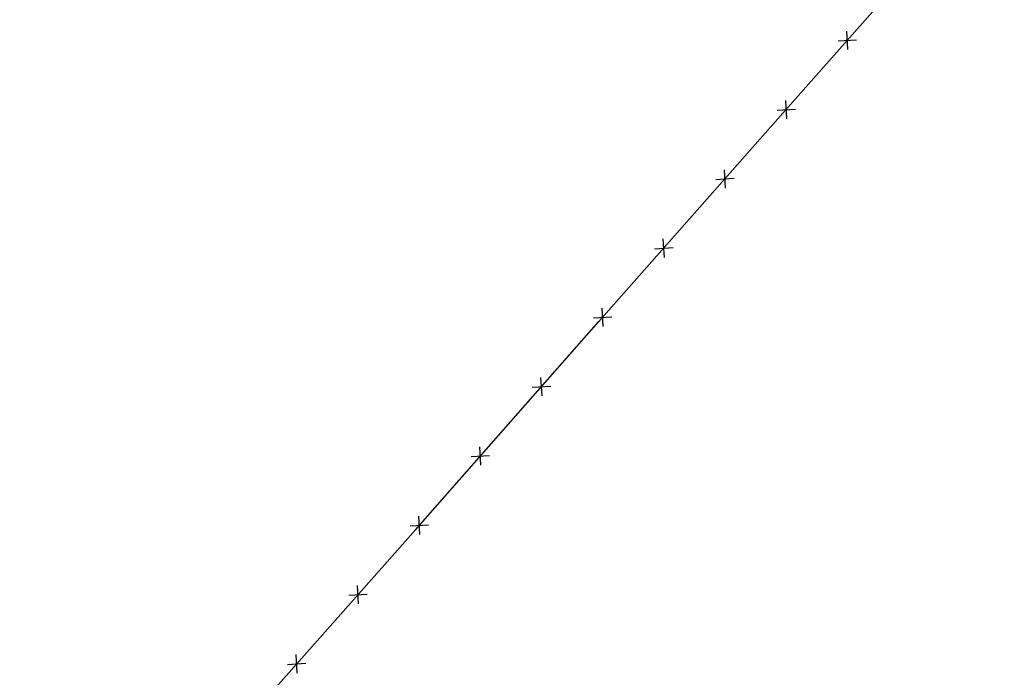
# Model space of a CAD drawing. Extents: x 1538956 to 1571595, y 5042519 to 5072519.
# Drawn here: x 1554660 to 1554873, y 5058058 to 5058200 of the extents above; entities that cross this region are included whole.
import ezdxf

# ---------------------------------------------------------------- set-up
doc = ezdxf.new("R2010")
doc.units = 0
doc.header["$LTSCALE"] = 2
doc.header["$MEASUREMENT"] = 0
doc.linetypes.add('CONTINUA', pattern=[0])
doc.linetypes.add('NASCOSTA2', pattern=[4.7625, 3.175, -1.5875])
doc.layers.get('0').update_dxf_attribs({"linetype": 'CONTINUA'})
for name, color, linetype in [('conica', 8, 'Continuous'), ('infrastrutture', 7, 'Continuous'), ('inviluppo', 255, 'Continuous')]:
    doc.layers.add(name, color=color, linetype=linetype)

# ---------------------------------------------------------------- blocks, each defined once
blk = doc.blocks.new('lim_aeroporto')
at = {"color": 0}
for p, q in [((-1.41, -1.41), (1.41, 1.41)), ((-1.41, 1.41), (1.41, -1.41))]:
    blk.add_line(p, q, dxfattribs=at)

msp = doc.modelspace()

# ---------------------------------------------------------------- linework, layer by layer
at = {"layer": 'conica', "linetype": 'NASCOSTA2', "flags": 128}
for points in [[(1561531.79, 5055143.35, -0.381612), (1555216.21, 5051863.6), (1552373.75, 5052589.8, -1), (1555017.9, 5062939.37), (1557860.36, 5062213.17, -0.381368), (1561829.46, 5056310.52, -0.381368)], [(1561492.79, 5055153.32, -0.381368), (1555226.11, 5051902.36), (1552383.65, 5052628.56, -1), (1555008, 5062900.62), (1557850.46, 5062174.42, -0.381368), (1561789.83, 5056315.97)], [(1561453.78, 5055163.28, -0.38112), (1555236.01, 5051941.11), (1552393.56, 5052667.31, -1.000001), (1554998.1, 5062861.86), (1557840.56, 5062135.66, -0.38112), (1561750.82, 5056325.94, -0.38112)], [(1561414.77, 5055173.25, -0.380868), (1555245.91, 5051979.87), (1552403.46, 5052706.07, -1.000001), (1554988.2, 5062823.11), (1557830.66, 5062096.91, -0.380868), (1561711.81, 5056335.91, -0.380868)], [(1561375.75, 5055183.22, -0.380612), (1555255.81, 5052018.62), (1552413.36, 5052744.82, -1.000001), (1554978.3, 5062784.35), (1557820.75, 5062058.15, -0.380612), (1561672.79, 5056345.87, -0.380612)], [(1561336.73, 5055193.19, -0.380353), (1555265.72, 5052057.38), (1552423.26, 5052783.58, -1.000001), (1554968.4, 5062745.6), (1557810.85, 5062019.4, -0.380353), (1561633.77, 5056355.84, -0.380353)], [(1561297.71, 5055203.16, -0.380089), (1555275.62, 5052096.13), (1552433.16, 5052822.33, -1.000001), (1554958.5, 5062706.84), (1557800.95, 5061980.64, -0.380089), (1561594.75, 5056365.81)]]:
    msp.add_lwpolyline(points, format="xyb", dxfattribs=at)
for points in [[(1554948.59, 5062668.09), (1557791.05, 5061941.88, -1), (1555285.52, 5052134.89), (1552443.06, 5052861.09, -1.000001)], [(1554938.69, 5062629.33), (1557781.15, 5061903.13, -1), (1555295.42, 5052173.64), (1552452.96, 5052899.84, -1)], [(1554928.79, 5062590.58), (1557771.25, 5061864.37, -1), (1555305.32, 5052212.4), (1552462.87, 5052938.6, -1)], [(1554918.89, 5062551.82), (1557761.35, 5061825.62, -1), (1555315.22, 5052251.15), (1552472.77, 5052977.36, -1)], [(1554908.99, 5062513.07), (1557751.44, 5061786.86, -1), (1555325.12, 5052289.91), (1552482.67, 5053016.11, -1.000001)], [(1554899.09, 5062474.31), (1557741.54, 5061748.11, -1.000001), (1555335.02, 5052328.66), (1552492.57, 5053054.87, -1.000001)], [(1554889.19, 5062435.56), (1557731.64, 5061709.35, -1.000001), (1555344.93, 5052367.42), (1552502.47, 5053093.62, -1.000001)], [(1554879.29, 5062396.8), (1557721.74, 5061670.6, -1), (1555354.83, 5052406.17), (1552512.37, 5053132.38, -1.000001)], [(1554869.38, 5062358.05), (1557711.84, 5061631.84, -1), (1555364.73, 5052444.93), (1552522.27, 5053171.13, -1.000001)], [(1554859.48, 5062319.29), (1557701.94, 5061593.09, -1), (1555374.63, 5052483.68), (1552532.17, 5053209.89, -1)], [(1554849.58, 5062280.54), (1557692.04, 5061554.33, -1), (1555384.53, 5052522.44), (1552542.08, 5053248.64, -1.000001)], [(1554839.68, 5062241.78), (1557682.14, 5061515.58, -1), (1555394.43, 5052561.19), (1552551.98, 5053287.4, -1.000001)], [(1554829.78, 5062203.02), (1557672.23, 5061476.82, -1), (1555404.33, 5052599.95), (1552561.88, 5053326.15, -1)], [(1554819.88, 5062164.27), (1557662.33, 5061438.07, -1), (1555414.24, 5052638.7), (1552571.78, 5053364.91, -1.000001)], [(1554809.98, 5062125.51), (1557652.43, 5061399.31, -1), (1555424.14, 5052677.46), (1552581.68, 5053403.66, -1.000001)], [(1554800.07, 5062086.76), (1557642.53, 5061360.56, -1.000001), (1555434.04, 5052716.22), (1552591.58, 5053442.42, -1)], [(1554790.17, 5062048), (1557632.63, 5061321.8, -1.000001), (1555443.94, 5052754.97), (1552601.48, 5053481.17, -1.000001)], [(1554780.27, 5062009.25), (1557622.73, 5061283.05, -1.000001), (1555453.84, 5052793.73), (1552611.39, 5053519.93, -1)], [(1554770.37, 5061970.49), (1557612.83, 5061244.29, -1.000001), (1555463.74, 5052832.48), (1552621.29, 5053558.68, -1.000001)], [(1554760.47, 5061931.74), (1557602.92, 5061205.54, -1.000001), (1555473.64, 5052871.24), (1552631.19, 5053597.44, -1)], [(1554750.57, 5061892.98), (1557593.02, 5061166.78, -1), (1555483.54, 5052909.99), (1552641.09, 5053636.19, -1)], [(1554740.67, 5061854.23), (1557583.12, 5061128.03, -1.000001), (1555493.45, 5052948.75), (1552650.99, 5053674.95, -1)], [(1554730.76, 5061815.47), (1557573.22, 5061089.27, -1.000001), (1555503.35, 5052987.5), (1552660.89, 5053713.7, -1)], [(1554720.86, 5061776.72), (1557563.32, 5061050.52, -1.000001), (1555513.25, 5053026.26), (1552670.79, 5053752.46, -1)], [(1554710.96, 5061737.96), (1557553.42, 5061011.76, -1.000001), (1555523.15, 5053065.01), (1552680.69, 5053791.21, -1.000001)], [(1554701.06, 5061699.21), (1557543.52, 5060973.01, -1), (1555533.05, 5053103.77), (1552690.6, 5053829.97, -1.000001)], [(1554691.16, 5061660.45), (1557533.62, 5060934.25, -1), (1555542.95, 5053142.52), (1552700.5, 5053868.72, -1.000001)]]:
    msp.add_lwpolyline(points, format="xyb", close=True, dxfattribs=at)
at = {"layer": 'infrastrutture', "flags": 128}
msp.add_lwpolyline([(1554425.1, 5058131.68), (1554447.51, 5058104.9), (1554473.13, 5058074.22), (1554490.61, 5058053.21), (1554529.16, 5058007.07), (1554529.16, 5058007.07), (1554567.71, 5057960.82), (1554596.48, 5057926.35), (1554598.9, 5057923.22), (1554626.86, 5057954.88), (1554666.69, 5058000.02), (1554706.23, 5058044.74), (1554706.23, 5058044.74), (1554745.94, 5058089.63), (1554785.66, 5058134.71), (1554825.47, 5058179.77), (1554865.93, 5058225.66)], dxfattribs=at)
at = {"layer": 'inviluppo'}
msp.add_lwpolyline([(1557528.42, 5060913.9), (1554685.96, 5061640.11, 1), (1552705.7, 5053889.07), (1555548.15, 5053162.87, 1)], format="xyb", close=True, dxfattribs=at).dxf.unprotected_set("ltscale", 0)

# ---------------------------------------------------------------- block references
at = {"layer": 'infrastrutture'}
for p, rotation in [((1554839.4, 5058195.57), 48.60430086176038), ((1554826.18, 5058180.57), 48.60430086176038), ((1554812.94, 5058165.58), 48.537206586021), ((1554799.69, 5058150.59), 48.537206586021), ((1554786.45, 5058135.61), 48.537206586021), ((1554773.23, 5058120.6), 48.61908195657901), ((1554760.01, 5058105.59), 48.61908195657901), ((1554746.79, 5058090.59), 48.61908195657901), ((1554733.54, 5058075.61), 48.50257593854779), ((1554720.28, 5058060.63), 48.50257593854779)]:
    msp.add_blockref('lim_aeroporto', p, dxfattribs=dict(at, rotation=rotation))

doc.saveas('drawing.dxf')
